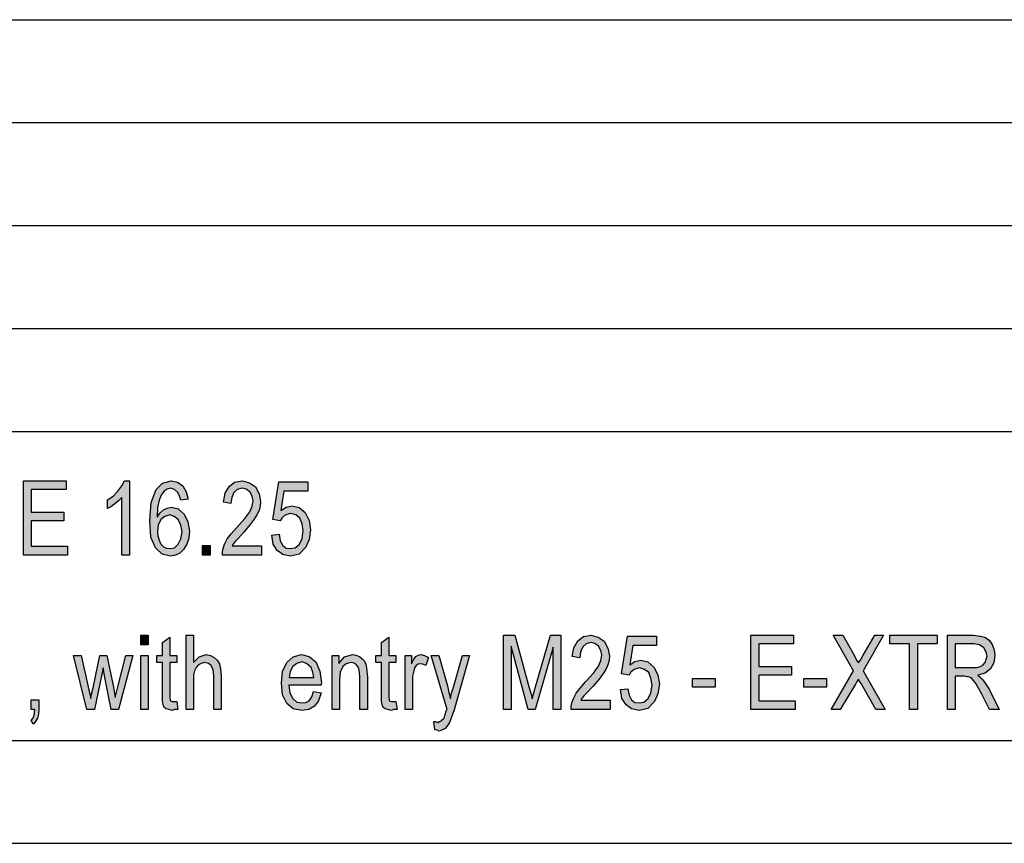
# Model space of a CAD drawing. Units: millimetres. Extents: x -1350 to -1053, y 2608 to 2818.
# Drawn here: x -1196 to -1148, y 2608 to 2648 of the extents above; entities that cross this region are included whole.
import ezdxf

# ---------------------------------------------------------------- set-up
doc = ezdxf.new("R2010")
doc.units = ezdxf.units.MM
doc.layers.add('1', color=7, linetype='Continuous')

# ---------------------------------------------------------------- blocks, each defined once
blk = doc.blocks.new('_formato_A4', base_point=(-1201.216, 2712.501))
at = {"layer": '1', "linetype": 'Continuous'}
for points in [[(-1195.342, 2621.499), (-1195.342, 2625.104), (-1193.272, 2625.104), (-1193.272, 2624.678), (-1194.964, 2624.678), (-1194.964, 2623.581), (-1193.38, 2623.581), (-1193.38, 2623.156), (-1194.964, 2623.156), (-1194.964, 2621.925), (-1193.2, 2621.925), (-1193.2, 2621.499)], [(-1190.194, 2621.499), (-1190.554, 2621.499), (-1190.554, 2624.298), (-1190.716, 2624.141), (-1190.896, 2623.984), (-1191.094, 2623.85), (-1191.256, 2623.76), (-1191.256, 2624.186), (-1190.986, 2624.365), (-1190.752, 2624.611), (-1190.554, 2624.857), (-1190.428, 2625.104), (-1190.194, 2625.104)], [(-1183.786, 2621.947), (-1183.786, 2621.499), (-1185.676, 2621.499), (-1185.676, 2621.656), (-1185.64, 2621.813), (-1185.568, 2622.037), (-1185.442, 2622.283), (-1185.244, 2622.529), (-1184.974, 2622.843), (-1184.596, 2623.268), (-1184.344, 2623.604), (-1184.236, 2623.872), (-1184.182, 2624.141), (-1184.236, 2624.365), (-1184.344, 2624.566), (-1184.524, 2624.701), (-1184.722, 2624.745), (-1184.956, 2624.678), (-1185.118, 2624.544), (-1185.226, 2624.298), (-1185.262, 2624.007), (-1185.622, 2624.074), (-1185.55, 2624.499), (-1185.352, 2624.835), (-1185.082, 2625.037), (-1184.704, 2625.104), (-1184.362, 2625.014), (-1184.074, 2624.813), (-1183.894, 2624.477), (-1183.822, 2624.096), (-1183.84, 2623.872), (-1183.894, 2623.671), (-1184.002, 2623.447), (-1184.128, 2623.245), (-1184.326, 2622.977), (-1184.632, 2622.619), (-1184.902, 2622.328), (-1185.046, 2622.171), (-1185.136, 2622.059), (-1185.208, 2621.947)], [(-1183.282, 2622.462), (-1182.922, 2622.507), (-1182.868, 2622.193), (-1182.742, 2621.969), (-1182.58, 2621.835), (-1182.382, 2621.813), (-1182.148, 2621.857), (-1181.932, 2622.037), (-1181.806, 2622.305), (-1181.752, 2622.686), (-1181.806, 2623.022), (-1181.914, 2623.29), (-1182.112, 2623.447), (-1182.364, 2623.514), (-1182.544, 2623.469), (-1182.67, 2623.402), (-1182.796, 2623.29), (-1182.868, 2623.156), (-1183.228, 2623.223), (-1182.94, 2625.059), (-1181.536, 2625.059), (-1181.536, 2624.611), (-1182.688, 2624.611), (-1182.832, 2623.671), (-1182.58, 2623.828), (-1182.292, 2623.895), (-1181.95, 2623.805), (-1181.662, 2623.559), (-1181.464, 2623.178), (-1181.392, 2622.731), (-1181.464, 2622.26), (-1181.626, 2621.88), (-1181.95, 2621.544), (-1182.382, 2621.454), (-1182.742, 2621.522), (-1183.012, 2621.723), (-1183.21, 2622.037)], [(-1186.648, 2621.499), (-1186.648, 2621.969), (-1186.27, 2621.969), (-1186.27, 2621.499)], [(-1189.636, 2617.137), (-1189.636, 2617.607), (-1189.276, 2617.607), (-1189.276, 2617.137)], [(-1187.89, 2614.383), (-1187.836, 2614.002), (-1187.998, 2614.002), (-1188.106, 2613.957), (-1188.286, 2614.002), (-1188.412, 2614.025), (-1188.502, 2614.092), (-1188.556, 2614.226), (-1188.592, 2614.428), (-1188.592, 2614.763), (-1188.592, 2616.286), (-1188.862, 2616.286), (-1188.862, 2616.622), (-1188.592, 2616.622), (-1188.592, 2617.248), (-1188.232, 2617.517), (-1188.232, 2616.622), (-1187.89, 2616.622), (-1187.89, 2616.286), (-1188.232, 2616.286), (-1188.232, 2614.741), (-1188.232, 2614.562), (-1188.214, 2614.472), (-1188.196, 2614.428), (-1188.16, 2614.405), (-1188.124, 2614.383), (-1188.052, 2614.383), (-1187.998, 2614.383)], [(-1187.44, 2614.002), (-1187.44, 2617.607), (-1187.08, 2617.607), (-1187.08, 2616.286), (-1186.81, 2616.554), (-1186.468, 2616.666), (-1186.252, 2616.622), (-1186.072, 2616.532), (-1185.928, 2616.398), (-1185.82, 2616.219), (-1185.766, 2615.972), (-1185.73, 2615.637), (-1185.73, 2614.002), (-1186.09, 2614.002), (-1186.09, 2615.637), (-1186.126, 2615.928), (-1186.216, 2616.129), (-1186.36, 2616.241), (-1186.54, 2616.286), (-1186.702, 2616.241), (-1186.846, 2616.174), (-1186.954, 2616.04), (-1187.026, 2615.883), (-1187.08, 2615.681), (-1187.08, 2615.413), (-1187.08, 2614.002)], [(-1177.252, 2614.383), (-1177.198, 2614.002), (-1177.36, 2614.002), (-1177.468, 2613.957), (-1177.648, 2614.002), (-1177.774, 2614.025), (-1177.864, 2614.092), (-1177.918, 2614.226), (-1177.954, 2614.428), (-1177.954, 2614.763), (-1177.954, 2616.286), (-1178.224, 2616.286), (-1178.224, 2616.622), (-1177.954, 2616.622), (-1177.954, 2617.248), (-1177.594, 2617.517), (-1177.594, 2616.622), (-1177.252, 2616.622), (-1177.252, 2616.286), (-1177.594, 2616.286), (-1177.594, 2614.741), (-1177.594, 2614.562), (-1177.576, 2614.472), (-1177.558, 2614.428), (-1177.522, 2614.405), (-1177.486, 2614.383), (-1177.414, 2614.383), (-1177.36, 2614.383)], [(-1172.032, 2614.002), (-1172.032, 2617.607), (-1171.474, 2617.607), (-1170.772, 2615.054), (-1170.682, 2614.741), (-1170.628, 2614.517), (-1170.574, 2614.763), (-1170.466, 2615.099), (-1169.746, 2617.607), (-1169.242, 2617.607), (-1169.242, 2614.002), (-1169.62, 2614.002), (-1169.62, 2617.025), (-1170.484, 2614.002), (-1170.826, 2614.002), (-1171.654, 2617.069), (-1171.654, 2614.002)], [(-1166.848, 2614.45), (-1166.848, 2614.002), (-1168.738, 2614.002), (-1168.738, 2614.159), (-1168.702, 2614.316), (-1168.63, 2614.54), (-1168.504, 2614.786), (-1168.306, 2615.032), (-1168.036, 2615.346), (-1167.658, 2615.771), (-1167.406, 2616.107), (-1167.298, 2616.375), (-1167.244, 2616.644), (-1167.298, 2616.868), (-1167.406, 2617.069), (-1167.586, 2617.204), (-1167.784, 2617.248), (-1168.018, 2617.181), (-1168.18, 2617.047), (-1168.288, 2616.801), (-1168.324, 2616.51), (-1168.684, 2616.577), (-1168.612, 2617.002), (-1168.414, 2617.338), (-1168.144, 2617.54), (-1167.766, 2617.607), (-1167.424, 2617.517), (-1167.136, 2617.316), (-1166.956, 2616.98), (-1166.884, 2616.599), (-1166.902, 2616.375), (-1166.956, 2616.174), (-1167.064, 2615.95), (-1167.19, 2615.748), (-1167.388, 2615.48), (-1167.694, 2615.122), (-1167.964, 2614.831), (-1168.108, 2614.674), (-1168.198, 2614.562), (-1168.27, 2614.45)], [(-1166.344, 2614.965), (-1165.984, 2615.01), (-1165.93, 2614.696), (-1165.804, 2614.472), (-1165.642, 2614.338), (-1165.444, 2614.316), (-1165.21, 2614.36), (-1164.994, 2614.54), (-1164.868, 2614.808), (-1164.814, 2615.189), (-1164.868, 2615.525), (-1164.976, 2615.793), (-1165.174, 2615.95), (-1165.426, 2616.017), (-1165.606, 2615.972), (-1165.732, 2615.905), (-1165.858, 2615.793), (-1165.93, 2615.659), (-1166.29, 2615.726), (-1166.002, 2617.562), (-1164.598, 2617.562), (-1164.598, 2617.114), (-1165.75, 2617.114), (-1165.894, 2616.174), (-1165.642, 2616.331), (-1165.354, 2616.398), (-1165.012, 2616.308), (-1164.724, 2616.062), (-1164.526, 2615.681), (-1164.454, 2615.234), (-1164.526, 2614.763), (-1164.688, 2614.383), (-1165.012, 2614.047), (-1165.444, 2613.957), (-1165.804, 2614.025), (-1166.074, 2614.226), (-1166.272, 2614.54)], [(-1160.008, 2614.002), (-1160.008, 2617.607), (-1157.938, 2617.607), (-1157.938, 2617.181), (-1159.63, 2617.181), (-1159.63, 2616.084), (-1158.046, 2616.084), (-1158.046, 2615.659), (-1159.63, 2615.659), (-1159.63, 2614.428), (-1157.866, 2614.428), (-1157.866, 2614.002)], [(-1156.12, 2614.002), (-1155.022, 2615.883), (-1156.012, 2617.607), (-1155.544, 2617.607), (-1155.004, 2616.644), (-1154.878, 2616.398), (-1154.788, 2616.263), (-1154.68, 2616.42), (-1154.554, 2616.644), (-1153.996, 2617.607), (-1153.564, 2617.607), (-1154.554, 2615.883), (-1153.492, 2614.002), (-1153.942, 2614.002), (-1154.662, 2615.256), (-1154.734, 2615.368), (-1154.788, 2615.48), (-1154.878, 2615.323), (-1154.932, 2615.234), (-1155.67, 2614.002)], [(-1152.304, 2614.002), (-1152.304, 2617.181), (-1153.258, 2617.181), (-1153.258, 2617.607), (-1150.972, 2617.607), (-1150.972, 2617.181), (-1151.926, 2617.181), (-1151.926, 2614.002)], [(-1192.264, 2614.002), (-1192.912, 2616.622), (-1192.534, 2616.622), (-1192.192, 2615.099), (-1192.066, 2614.54), (-1192.048, 2614.674), (-1191.958, 2615.054), (-1191.634, 2616.622), (-1191.292, 2616.622), (-1190.968, 2615.077), (-1190.878, 2614.584), (-1190.752, 2615.099), (-1190.374, 2616.622), (-1190.032, 2616.622), (-1190.716, 2614.002), (-1191.076, 2614.002), (-1191.382, 2615.547), (-1191.472, 2616.017), (-1191.886, 2614.002)], [(-1189.636, 2614.002), (-1189.636, 2616.622), (-1189.276, 2616.622), (-1189.276, 2614.002)], [(-1180.348, 2614.002), (-1180.348, 2616.622), (-1180.024, 2616.622), (-1180.024, 2616.241), (-1179.754, 2616.554), (-1179.358, 2616.666), (-1179.196, 2616.644), (-1179.016, 2616.577), (-1178.89, 2616.465), (-1178.782, 2616.353), (-1178.71, 2616.196), (-1178.674, 2616.017), (-1178.656, 2615.838), (-1178.638, 2615.592), (-1178.638, 2614.002), (-1178.998, 2614.002), (-1178.998, 2615.569), (-1179.016, 2615.793), (-1179.052, 2615.972), (-1179.106, 2616.084), (-1179.196, 2616.196), (-1179.322, 2616.263), (-1179.448, 2616.286), (-1179.664, 2616.219), (-1179.826, 2616.084), (-1179.952, 2615.816), (-1179.988, 2615.413), (-1179.988, 2614.002)], [(-1176.802, 2614.002), (-1176.802, 2616.622), (-1176.496, 2616.622), (-1176.496, 2616.219), (-1176.388, 2616.443), (-1176.28, 2616.577), (-1176.172, 2616.644), (-1176.046, 2616.666), (-1175.866, 2616.622), (-1175.668, 2616.532), (-1175.794, 2616.129), (-1175.938, 2616.196), (-1176.064, 2616.219), (-1176.172, 2616.196), (-1176.262, 2616.129), (-1176.352, 2616.017), (-1176.388, 2615.883), (-1176.442, 2615.614), (-1176.442, 2615.368), (-1176.442, 2614.002)], [(-1175.362, 2613.017), (-1175.416, 2613.42), (-1175.326, 2613.42), (-1175.218, 2613.375), (-1175.128, 2613.42), (-1175.038, 2613.443), (-1174.984, 2613.51), (-1174.912, 2613.577), (-1174.876, 2613.711), (-1174.804, 2613.913), (-1174.804, 2613.957), (-1174.768, 2614.002), (-1175.542, 2616.622), (-1175.164, 2616.622), (-1174.75, 2615.144), (-1174.678, 2614.831), (-1174.606, 2614.54), (-1174.552, 2614.786), (-1174.462, 2615.077), (-1174.012, 2616.622), (-1173.67, 2616.622), (-1174.426, 2613.98), (-1174.552, 2613.622), (-1174.642, 2613.375), (-1174.75, 2613.219), (-1174.858, 2613.084), (-1174.984, 2613.017), (-1175.146, 2612.95), (-1175.254, 2612.995)], [(-1162.852, 2615.077), (-1162.852, 2615.502), (-1161.754, 2615.502), (-1161.754, 2615.077)], [(-1157.434, 2615.077), (-1157.434, 2615.502), (-1156.336, 2615.502), (-1156.336, 2615.077)], [(-1194.964, 2614.002), (-1194.964, 2614.472), (-1194.586, 2614.472), (-1194.586, 2614.002), (-1194.604, 2613.778), (-1194.658, 2613.577), (-1194.748, 2613.42), (-1194.874, 2613.286), (-1194.964, 2613.465), (-1194.892, 2613.554), (-1194.838, 2613.666), (-1194.802, 2613.823), (-1194.784, 2614.002)]]:
    blk.add_hatch(color=7, dxfattribs=at).paths.add_polyline_path(points)
h = blk.add_hatch(color=7, dxfattribs=at)
h.paths.add_polyline_path([(-1187.332, 2624.208), (-1187.692, 2624.163), (-1187.764, 2624.365), (-1187.836, 2624.544), (-1187.998, 2624.678), (-1188.196, 2624.745), (-1188.358, 2624.701), (-1188.502, 2624.611), (-1188.646, 2624.41), (-1188.754, 2624.163), (-1188.826, 2623.805), (-1188.844, 2623.335), (-1188.718, 2623.537), (-1188.538, 2623.693), (-1188.358, 2623.783), (-1188.142, 2623.828), (-1187.818, 2623.738), (-1187.53, 2623.492), (-1187.35, 2623.111), (-1187.278, 2622.663), (-1187.314, 2622.328), (-1187.404, 2622.037), (-1187.566, 2621.768), (-1187.746, 2621.589), (-1187.962, 2621.499), (-1188.196, 2621.454), (-1188.61, 2621.544), (-1188.934, 2621.857), (-1189.15, 2622.372), (-1189.204, 2623.178), (-1189.132, 2624.051), (-1188.898, 2624.678), (-1188.592, 2624.992), (-1188.16, 2625.104), (-1187.854, 2625.037), (-1187.602, 2624.857), (-1187.44, 2624.566)])
h.paths.add_polyline_path([(-1188.826, 2622.663), (-1188.808, 2622.44), (-1188.754, 2622.216), (-1188.664, 2622.037), (-1188.538, 2621.902), (-1188.394, 2621.835), (-1188.214, 2621.813), (-1187.998, 2621.857), (-1187.818, 2622.037), (-1187.692, 2622.283), (-1187.638, 2622.641), (-1187.692, 2622.954), (-1187.818, 2623.223), (-1188.016, 2623.38), (-1188.232, 2623.447), (-1188.466, 2623.38), (-1188.664, 2623.223), (-1188.79, 2622.954)], flags=16)
h = blk.add_hatch(color=7, dxfattribs=at)
h.paths.add_polyline_path([(-1150.468, 2614.002), (-1150.468, 2617.607), (-1149.208, 2617.607), (-1148.866, 2617.562), (-1148.614, 2617.495), (-1148.434, 2617.36), (-1148.29, 2617.159), (-1148.2, 2616.89), (-1148.164, 2616.622), (-1148.218, 2616.263), (-1148.38, 2615.972), (-1148.632, 2615.771), (-1148.992, 2615.659), (-1148.866, 2615.547), (-1148.758, 2615.457), (-1148.596, 2615.234), (-1148.434, 2614.987), (-1147.948, 2614.002), (-1148.416, 2614.002), (-1148.794, 2614.741), (-1148.956, 2615.032), (-1149.082, 2615.256), (-1149.19, 2615.39), (-1149.28, 2615.502), (-1149.37, 2615.547), (-1149.442, 2615.592), (-1149.532, 2615.592), (-1149.658, 2615.614), (-1150.09, 2615.614), (-1150.09, 2614.002)])
h.paths.add_polyline_path([(-1150.09, 2616.04), (-1149.28, 2616.04), (-1149.046, 2616.04), (-1148.866, 2616.084), (-1148.74, 2616.151), (-1148.632, 2616.286), (-1148.578, 2616.443), (-1148.542, 2616.599), (-1148.596, 2616.823), (-1148.704, 2617.002), (-1148.902, 2617.137), (-1149.19, 2617.181), (-1150.09, 2617.181)], flags=16)
h = blk.add_hatch(color=7, dxfattribs=at)
h.paths.add_polyline_path([(-1181.248, 2614.875), (-1180.888, 2614.808), (-1181.014, 2614.428), (-1181.212, 2614.159), (-1181.482, 2614.002), (-1181.824, 2613.957), (-1182.238, 2614.025), (-1182.544, 2614.293), (-1182.76, 2614.719), (-1182.814, 2615.278), (-1182.76, 2615.838), (-1182.544, 2616.286), (-1182.238, 2616.554), (-1181.842, 2616.666), (-1181.464, 2616.577), (-1181.14, 2616.308), (-1180.942, 2615.86), (-1180.87, 2615.301), (-1180.888, 2615.234), (-1180.888, 2615.189), (-1182.454, 2615.189), (-1182.4, 2614.808), (-1182.256, 2614.54), (-1182.058, 2614.36), (-1181.806, 2614.316), (-1181.626, 2614.338), (-1181.464, 2614.428), (-1181.338, 2614.607)])
h.paths.add_polyline_path([(-1182.436, 2615.547), (-1181.23, 2615.547), (-1181.284, 2615.816), (-1181.374, 2616.04), (-1181.59, 2616.241), (-1181.824, 2616.308), (-1182.058, 2616.241), (-1182.256, 2616.084), (-1182.382, 2615.838)], flags=16)
at = {"layer": '1', "color": 7, "linetype": 'Continuous'}
for p, q in [((-1241.716, 2647.501), (-1057.716, 2647.501)), ((-1241.716, 2642.501), (-1057.716, 2642.501)), ((-1241.716, 2637.501), (-1057.716, 2637.501)), ((-1241.716, 2632.501), (-1057.716, 2632.501)), ((-1241.716, 2627.501), (-1057.716, 2627.501)), ((-1195.342, 2625.104), (-1193.272, 2625.104)), ((-1195.342, 2621.499), (-1195.342, 2625.104)), ((-1194.964, 2624.678), (-1194.964, 2623.581)), ((-1193.272, 2624.678), (-1194.964, 2624.678)), ((-1193.272, 2625.104), (-1193.272, 2624.678)), ((-1190.752, 2624.611), (-1190.554, 2624.857)), ((-1190.554, 2624.857), (-1190.428, 2625.104)), ((-1190.428, 2625.104), (-1190.194, 2625.104)), ((-1190.194, 2625.104), (-1190.194, 2621.499)), ((-1189.132, 2624.051), (-1188.898, 2624.678)), ((-1188.898, 2624.678), (-1188.592, 2624.992)), ((-1188.592, 2624.992), (-1188.16, 2625.104)), ((-1188.358, 2624.701), (-1188.502, 2624.611)), ((-1188.196, 2624.745), (-1188.358, 2624.701)), ((-1187.998, 2624.678), (-1188.196, 2624.745)), ((-1188.16, 2625.104), (-1187.854, 2625.037)), ((-1187.836, 2624.544), (-1187.998, 2624.678)), ((-1187.854, 2625.037), (-1187.602, 2624.857)), ((-1187.602, 2624.857), (-1187.44, 2624.566)), ((-1185.55, 2624.499), (-1185.352, 2624.835)), ((-1185.352, 2624.835), (-1185.082, 2625.037)), ((-1184.956, 2624.678), (-1185.118, 2624.544)), ((-1185.082, 2625.037), (-1184.704, 2625.104)), ((-1184.722, 2624.745), (-1184.956, 2624.678)), ((-1184.524, 2624.701), (-1184.722, 2624.745)), ((-1184.704, 2625.104), (-1184.362, 2625.014)), ((-1184.344, 2624.566), (-1184.524, 2624.701)), ((-1184.362, 2625.014), (-1184.074, 2624.813)), ((-1184.074, 2624.813), (-1183.894, 2624.477)), ((-1183.228, 2623.223), (-1182.94, 2625.059)), ((-1182.94, 2625.059), (-1181.536, 2625.059)), ((-1181.536, 2625.059), (-1181.536, 2624.611)), ((-1191.256, 2624.186), (-1190.986, 2624.365)), ((-1190.986, 2624.365), (-1190.752, 2624.611)), ((-1190.554, 2624.298), (-1190.716, 2624.141)), ((-1190.554, 2621.499), (-1190.554, 2624.298)), ((-1188.646, 2624.41), (-1188.754, 2624.163)), ((-1188.502, 2624.611), (-1188.646, 2624.41)), ((-1187.764, 2624.365), (-1187.836, 2624.544)), ((-1187.692, 2624.163), (-1187.764, 2624.365)), ((-1187.332, 2624.208), (-1187.692, 2624.163)), ((-1187.44, 2624.566), (-1187.332, 2624.208)), ((-1185.622, 2624.074), (-1185.55, 2624.499)), ((-1185.226, 2624.298), (-1185.262, 2624.007)), ((-1185.118, 2624.544), (-1185.226, 2624.298)), ((-1184.236, 2624.365), (-1184.344, 2624.566)), ((-1184.182, 2624.141), (-1184.236, 2624.365)), ((-1183.894, 2624.477), (-1183.822, 2624.096)), ((-1182.688, 2624.611), (-1182.832, 2623.671)), ((-1181.536, 2624.611), (-1182.688, 2624.611)), ((-1191.256, 2623.76), (-1191.256, 2624.186)), ((-1191.094, 2623.85), (-1191.256, 2623.76)), ((-1190.896, 2623.984), (-1191.094, 2623.85)), ((-1190.716, 2624.141), (-1190.896, 2623.984)), ((-1189.204, 2623.178), (-1189.132, 2624.051)), ((-1188.826, 2623.805), (-1188.844, 2623.335)), ((-1188.754, 2624.163), (-1188.826, 2623.805)), ((-1188.538, 2623.693), (-1188.358, 2623.783)), ((-1188.358, 2623.783), (-1188.142, 2623.828)), ((-1188.142, 2623.828), (-1187.818, 2623.738)), ((-1187.818, 2623.738), (-1187.53, 2623.492)), ((-1185.262, 2624.007), (-1185.622, 2624.074)), ((-1184.344, 2623.604), (-1184.236, 2623.872)), ((-1184.236, 2623.872), (-1184.182, 2624.141)), ((-1183.84, 2623.872), (-1183.894, 2623.671)), ((-1183.822, 2624.096), (-1183.84, 2623.872)), ((-1182.832, 2623.671), (-1182.58, 2623.828)), ((-1182.58, 2623.828), (-1182.292, 2623.895)), ((-1182.292, 2623.895), (-1181.95, 2623.805)), ((-1181.95, 2623.805), (-1181.662, 2623.559)), ((-1194.964, 2623.581), (-1193.38, 2623.581)), ((-1193.38, 2623.581), (-1193.38, 2623.156)), ((-1188.844, 2623.335), (-1188.718, 2623.537)), ((-1188.718, 2623.537), (-1188.538, 2623.693)), ((-1188.466, 2623.38), (-1188.664, 2623.223)), ((-1188.232, 2623.447), (-1188.466, 2623.38)), ((-1188.016, 2623.38), (-1188.232, 2623.447)), ((-1187.818, 2623.223), (-1188.016, 2623.38)), ((-1187.53, 2623.492), (-1187.35, 2623.111)), ((-1184.974, 2622.843), (-1184.596, 2623.268)), ((-1184.596, 2623.268), (-1184.344, 2623.604)), ((-1184.128, 2623.245), (-1184.326, 2622.977)), ((-1184.002, 2623.447), (-1184.128, 2623.245)), ((-1183.894, 2623.671), (-1184.002, 2623.447)), ((-1182.796, 2623.29), (-1182.868, 2623.156)), ((-1182.67, 2623.402), (-1182.796, 2623.29)), ((-1182.544, 2623.469), (-1182.67, 2623.402)), ((-1182.364, 2623.514), (-1182.544, 2623.469)), ((-1182.112, 2623.447), (-1182.364, 2623.514)), ((-1181.914, 2623.29), (-1182.112, 2623.447)), ((-1181.806, 2623.022), (-1181.914, 2623.29)), ((-1181.662, 2623.559), (-1181.464, 2623.178)), ((-1194.964, 2623.156), (-1194.964, 2621.925)), ((-1193.38, 2623.156), (-1194.964, 2623.156)), ((-1189.15, 2622.372), (-1189.204, 2623.178)), ((-1188.79, 2622.954), (-1188.826, 2622.663)), ((-1188.664, 2623.223), (-1188.79, 2622.954)), ((-1187.692, 2622.954), (-1187.818, 2623.223)), ((-1187.638, 2622.641), (-1187.692, 2622.954)), ((-1187.35, 2623.111), (-1187.278, 2622.663)), ((-1185.244, 2622.529), (-1184.974, 2622.843)), ((-1184.326, 2622.977), (-1184.632, 2622.619)), ((-1182.868, 2623.156), (-1183.228, 2623.223)), ((-1181.752, 2622.686), (-1181.806, 2623.022)), ((-1181.464, 2623.178), (-1181.392, 2622.731)), ((-1188.934, 2621.857), (-1189.15, 2622.372)), ((-1188.826, 2622.663), (-1188.808, 2622.44)), ((-1188.808, 2622.44), (-1188.754, 2622.216)), ((-1187.692, 2622.283), (-1187.638, 2622.641)), ((-1187.314, 2622.328), (-1187.404, 2622.037)), ((-1187.278, 2622.663), (-1187.314, 2622.328)), ((-1185.442, 2622.283), (-1185.244, 2622.529)), ((-1184.902, 2622.328), (-1185.046, 2622.171)), ((-1184.632, 2622.619), (-1184.902, 2622.328)), ((-1183.282, 2622.462), (-1182.922, 2622.507)), ((-1183.21, 2622.037), (-1183.282, 2622.462)), ((-1182.922, 2622.507), (-1182.868, 2622.193)), ((-1181.932, 2622.037), (-1181.806, 2622.305)), ((-1181.806, 2622.305), (-1181.752, 2622.686)), ((-1181.392, 2622.731), (-1181.464, 2622.26)), ((-1194.964, 2621.925), (-1193.2, 2621.925)), ((-1193.2, 2621.925), (-1193.2, 2621.499)), ((-1188.61, 2621.544), (-1188.934, 2621.857)), ((-1188.754, 2622.216), (-1188.664, 2622.037)), ((-1188.664, 2622.037), (-1188.538, 2621.902)), ((-1188.538, 2621.902), (-1188.394, 2621.835)), ((-1188.394, 2621.835), (-1188.214, 2621.813)), ((-1188.214, 2621.813), (-1187.998, 2621.857)), ((-1187.998, 2621.857), (-1187.818, 2622.037)), ((-1187.818, 2622.037), (-1187.692, 2622.283)), ((-1187.404, 2622.037), (-1187.566, 2621.768)), ((-1186.648, 2621.969), (-1186.27, 2621.969)), ((-1186.648, 2621.499), (-1186.648, 2621.969)), ((-1186.27, 2621.969), (-1186.27, 2621.499)), ((-1185.676, 2621.656), (-1185.64, 2621.813)), ((-1185.64, 2621.813), (-1185.568, 2622.037)), ((-1185.568, 2622.037), (-1185.442, 2622.283)), ((-1185.136, 2622.059), (-1185.208, 2621.947)), ((-1185.208, 2621.947), (-1183.786, 2621.947)), ((-1185.046, 2622.171), (-1185.136, 2622.059)), ((-1183.786, 2621.947), (-1183.786, 2621.499)), ((-1183.012, 2621.723), (-1183.21, 2622.037)), ((-1182.868, 2622.193), (-1182.742, 2621.969)), ((-1182.742, 2621.969), (-1182.58, 2621.835)), ((-1182.58, 2621.835), (-1182.382, 2621.813)), ((-1182.382, 2621.813), (-1182.148, 2621.857)), ((-1182.148, 2621.857), (-1181.932, 2622.037)), ((-1181.626, 2621.88), (-1181.95, 2621.544)), ((-1181.464, 2622.26), (-1181.626, 2621.88)), ((-1193.2, 2621.499), (-1195.342, 2621.499)), ((-1190.194, 2621.499), (-1190.554, 2621.499)), ((-1188.196, 2621.454), (-1188.61, 2621.544)), ((-1187.962, 2621.499), (-1188.196, 2621.454)), ((-1187.746, 2621.589), (-1187.962, 2621.499)), ((-1187.566, 2621.768), (-1187.746, 2621.589)), ((-1186.27, 2621.499), (-1186.648, 2621.499)), ((-1185.676, 2621.499), (-1185.676, 2621.656)), ((-1183.786, 2621.499), (-1185.676, 2621.499)), ((-1182.742, 2621.522), (-1183.012, 2621.723)), ((-1182.382, 2621.454), (-1182.742, 2621.522)), ((-1181.95, 2621.544), (-1182.382, 2621.454)), ((-1189.636, 2617.607), (-1189.276, 2617.607)), ((-1189.636, 2617.137), (-1189.636, 2617.607)), ((-1189.276, 2617.607), (-1189.276, 2617.137)), ((-1188.592, 2617.248), (-1188.232, 2617.517)), ((-1188.232, 2617.517), (-1188.232, 2616.622)), ((-1187.44, 2617.607), (-1187.08, 2617.607)), ((-1187.44, 2614.002), (-1187.44, 2617.607)), ((-1187.08, 2617.607), (-1187.08, 2616.286)), ((-1177.954, 2617.248), (-1177.594, 2617.517)), ((-1177.594, 2617.517), (-1177.594, 2616.622)), ((-1172.032, 2617.607), (-1171.474, 2617.607)), ((-1172.032, 2614.002), (-1172.032, 2617.607)), ((-1171.474, 2617.607), (-1170.772, 2615.054)), ((-1170.466, 2615.099), (-1169.746, 2617.607)), ((-1169.746, 2617.607), (-1169.242, 2617.607)), ((-1169.242, 2617.607), (-1169.242, 2614.002)), ((-1168.414, 2617.338), (-1168.144, 2617.54)), ((-1168.144, 2617.54), (-1167.766, 2617.607)), ((-1167.766, 2617.607), (-1167.424, 2617.517)), ((-1167.424, 2617.517), (-1167.136, 2617.316)), ((-1166.29, 2615.726), (-1166.002, 2617.562)), ((-1166.002, 2617.562), (-1164.598, 2617.562)), ((-1164.598, 2617.562), (-1164.598, 2617.114)), ((-1160.008, 2617.607), (-1157.938, 2617.607)), ((-1160.008, 2614.002), (-1160.008, 2617.607)), ((-1157.938, 2617.607), (-1157.938, 2617.181)), ((-1156.012, 2617.607), (-1155.544, 2617.607)), ((-1155.022, 2615.883), (-1156.012, 2617.607)), ((-1155.544, 2617.607), (-1155.004, 2616.644)), ((-1153.564, 2617.607), (-1154.554, 2615.883)), ((-1154.554, 2616.644), (-1153.996, 2617.607)), ((-1153.996, 2617.607), (-1153.564, 2617.607)), ((-1153.258, 2617.607), (-1150.972, 2617.607)), ((-1153.258, 2617.181), (-1153.258, 2617.607)), ((-1150.972, 2617.607), (-1150.972, 2617.181)), ((-1150.468, 2617.607), (-1149.208, 2617.607)), ((-1150.468, 2614.002), (-1150.468, 2617.607)), ((-1149.208, 2617.607), (-1148.866, 2617.562)), ((-1148.866, 2617.562), (-1148.614, 2617.495)), ((-1189.276, 2617.137), (-1189.636, 2617.137)), ((-1188.592, 2616.622), (-1188.592, 2617.248)), ((-1177.954, 2616.622), (-1177.954, 2617.248)), ((-1171.654, 2617.069), (-1171.654, 2614.002)), ((-1170.826, 2614.002), (-1171.654, 2617.069)), ((-1169.62, 2617.025), (-1170.484, 2614.002)), ((-1169.62, 2614.002), (-1169.62, 2617.025)), ((-1168.612, 2617.002), (-1168.414, 2617.338)), ((-1168.18, 2617.047), (-1168.288, 2616.801)), ((-1168.018, 2617.181), (-1168.18, 2617.047)), ((-1167.784, 2617.248), (-1168.018, 2617.181)), ((-1167.586, 2617.204), (-1167.784, 2617.248)), ((-1167.406, 2617.069), (-1167.586, 2617.204)), ((-1167.298, 2616.868), (-1167.406, 2617.069)), ((-1167.136, 2617.316), (-1166.956, 2616.98)), ((-1165.75, 2617.114), (-1165.894, 2616.174)), ((-1164.598, 2617.114), (-1165.75, 2617.114)), ((-1159.63, 2617.181), (-1159.63, 2616.084)), ((-1157.938, 2617.181), (-1159.63, 2617.181)), ((-1152.304, 2617.181), (-1153.258, 2617.181)), ((-1152.304, 2614.002), (-1152.304, 2617.181)), ((-1151.926, 2617.181), (-1151.926, 2614.002)), ((-1150.972, 2617.181), (-1151.926, 2617.181)), ((-1150.09, 2617.181), (-1150.09, 2616.04)), ((-1149.19, 2617.181), (-1150.09, 2617.181)), ((-1148.902, 2617.137), (-1149.19, 2617.181)), ((-1148.704, 2617.002), (-1148.902, 2617.137)), ((-1148.614, 2617.495), (-1148.434, 2617.36)), ((-1148.434, 2617.36), (-1148.29, 2617.159)), ((-1148.29, 2617.159), (-1148.2, 2616.89)), ((-1192.912, 2616.622), (-1192.534, 2616.622)), ((-1192.264, 2614.002), (-1192.912, 2616.622)), ((-1192.534, 2616.622), (-1192.192, 2615.099)), ((-1191.958, 2615.054), (-1191.634, 2616.622)), ((-1191.634, 2616.622), (-1191.292, 2616.622)), ((-1191.292, 2616.622), (-1190.968, 2615.077)), ((-1190.752, 2615.099), (-1190.374, 2616.622)), ((-1190.032, 2616.622), (-1190.716, 2614.002)), ((-1190.374, 2616.622), (-1190.032, 2616.622)), ((-1189.636, 2616.622), (-1189.276, 2616.622)), ((-1189.636, 2614.002), (-1189.636, 2616.622)), ((-1189.276, 2616.622), (-1189.276, 2614.002)), ((-1188.862, 2616.622), (-1188.592, 2616.622)), ((-1188.862, 2616.286), (-1188.862, 2616.622)), ((-1188.232, 2616.622), (-1187.89, 2616.622)), ((-1187.89, 2616.622), (-1187.89, 2616.286)), ((-1187.08, 2616.286), (-1186.81, 2616.554)), ((-1186.81, 2616.554), (-1186.468, 2616.666)), ((-1186.468, 2616.666), (-1186.252, 2616.622)), ((-1186.252, 2616.622), (-1186.072, 2616.532)), ((-1182.544, 2616.286), (-1182.238, 2616.554)), ((-1182.238, 2616.554), (-1181.842, 2616.666)), ((-1181.842, 2616.666), (-1181.464, 2616.577)), ((-1181.464, 2616.577), (-1181.14, 2616.308)), ((-1180.348, 2616.622), (-1180.024, 2616.622)), ((-1180.348, 2614.002), (-1180.348, 2616.622)), ((-1180.024, 2616.622), (-1180.024, 2616.241)), ((-1180.024, 2616.241), (-1179.754, 2616.554)), ((-1179.754, 2616.554), (-1179.358, 2616.666)), ((-1179.358, 2616.666), (-1179.196, 2616.644)), ((-1179.196, 2616.644), (-1179.016, 2616.577)), ((-1179.016, 2616.577), (-1178.89, 2616.465)), ((-1178.224, 2616.622), (-1177.954, 2616.622)), ((-1178.224, 2616.286), (-1178.224, 2616.622)), ((-1177.594, 2616.622), (-1177.252, 2616.622)), ((-1177.252, 2616.622), (-1177.252, 2616.286)), ((-1176.802, 2616.622), (-1176.496, 2616.622)), ((-1176.802, 2614.002), (-1176.802, 2616.622)), ((-1176.496, 2616.622), (-1176.496, 2616.219)), ((-1176.388, 2616.443), (-1176.28, 2616.577)), ((-1176.28, 2616.577), (-1176.172, 2616.644)), ((-1176.172, 2616.644), (-1176.046, 2616.666)), ((-1176.046, 2616.666), (-1175.866, 2616.622)), ((-1175.866, 2616.622), (-1175.668, 2616.532)), ((-1175.542, 2616.622), (-1175.164, 2616.622)), ((-1174.768, 2614.002), (-1175.542, 2616.622)), ((-1175.164, 2616.622), (-1174.75, 2615.144)), ((-1174.462, 2615.077), (-1174.012, 2616.622)), ((-1173.67, 2616.622), (-1174.426, 2613.98)), ((-1174.012, 2616.622), (-1173.67, 2616.622)), ((-1168.684, 2616.577), (-1168.612, 2617.002)), ((-1168.324, 2616.51), (-1168.684, 2616.577)), ((-1168.288, 2616.801), (-1168.324, 2616.51)), ((-1167.244, 2616.644), (-1167.298, 2616.868)), ((-1167.298, 2616.375), (-1167.244, 2616.644)), ((-1166.956, 2616.98), (-1166.884, 2616.599)), ((-1166.884, 2616.599), (-1166.902, 2616.375)), ((-1155.004, 2616.644), (-1154.878, 2616.398)), ((-1154.68, 2616.42), (-1154.554, 2616.644)), ((-1148.596, 2616.823), (-1148.704, 2617.002)), ((-1148.542, 2616.599), (-1148.596, 2616.823)), ((-1148.578, 2616.443), (-1148.542, 2616.599)), ((-1148.164, 2616.622), (-1148.218, 2616.263)), ((-1148.2, 2616.89), (-1148.164, 2616.622)), ((-1188.592, 2616.286), (-1188.862, 2616.286)), ((-1188.592, 2614.763), (-1188.592, 2616.286)), ((-1188.232, 2616.286), (-1188.232, 2614.741)), ((-1187.89, 2616.286), (-1188.232, 2616.286)), ((-1186.846, 2616.174), (-1186.954, 2616.04)), ((-1186.702, 2616.241), (-1186.846, 2616.174)), ((-1186.54, 2616.286), (-1186.702, 2616.241)), ((-1186.36, 2616.241), (-1186.54, 2616.286)), ((-1186.216, 2616.129), (-1186.36, 2616.241)), ((-1186.126, 2615.928), (-1186.216, 2616.129)), ((-1186.072, 2616.532), (-1185.928, 2616.398)), ((-1185.928, 2616.398), (-1185.82, 2616.219)), ((-1185.82, 2616.219), (-1185.766, 2615.972)), ((-1182.76, 2615.838), (-1182.544, 2616.286)), ((-1182.256, 2616.084), (-1182.382, 2615.838)), ((-1182.058, 2616.241), (-1182.256, 2616.084)), ((-1181.824, 2616.308), (-1182.058, 2616.241)), ((-1181.59, 2616.241), (-1181.824, 2616.308)), ((-1181.374, 2616.04), (-1181.59, 2616.241)), ((-1181.14, 2616.308), (-1180.942, 2615.86)), ((-1179.826, 2616.084), (-1179.952, 2615.816)), ((-1179.664, 2616.219), (-1179.826, 2616.084)), ((-1179.448, 2616.286), (-1179.664, 2616.219)), ((-1179.322, 2616.263), (-1179.448, 2616.286)), ((-1179.196, 2616.196), (-1179.322, 2616.263)), ((-1179.106, 2616.084), (-1179.196, 2616.196)), ((-1179.052, 2615.972), (-1179.106, 2616.084)), ((-1178.89, 2616.465), (-1178.782, 2616.353)), ((-1178.782, 2616.353), (-1178.71, 2616.196)), ((-1178.71, 2616.196), (-1178.674, 2616.017)), ((-1177.954, 2616.286), (-1178.224, 2616.286)), ((-1177.954, 2614.763), (-1177.954, 2616.286)), ((-1177.594, 2616.286), (-1177.594, 2614.741)), ((-1177.252, 2616.286), (-1177.594, 2616.286)), ((-1176.496, 2616.219), (-1176.388, 2616.443)), ((-1176.262, 2616.129), (-1176.352, 2616.017)), ((-1176.172, 2616.196), (-1176.262, 2616.129)), ((-1176.064, 2616.219), (-1176.172, 2616.196)), ((-1175.938, 2616.196), (-1176.064, 2616.219)), ((-1175.794, 2616.129), (-1175.938, 2616.196)), ((-1175.668, 2616.532), (-1175.794, 2616.129)), ((-1167.658, 2615.771), (-1167.406, 2616.107)), ((-1167.406, 2616.107), (-1167.298, 2616.375)), ((-1166.956, 2616.174), (-1167.064, 2615.95)), ((-1166.902, 2616.375), (-1166.956, 2616.174)), ((-1165.894, 2616.174), (-1165.642, 2616.331)), ((-1165.642, 2616.331), (-1165.354, 2616.398)), ((-1165.354, 2616.398), (-1165.012, 2616.308)), ((-1165.012, 2616.308), (-1164.724, 2616.062)), ((-1159.63, 2616.084), (-1158.046, 2616.084)), ((-1158.046, 2616.084), (-1158.046, 2615.659)), ((-1154.878, 2616.398), (-1154.788, 2616.263)), ((-1154.788, 2616.263), (-1154.68, 2616.42)), ((-1149.046, 2616.04), (-1148.866, 2616.084)), ((-1148.866, 2616.084), (-1148.74, 2616.151)), ((-1148.74, 2616.151), (-1148.632, 2616.286)), ((-1148.632, 2616.286), (-1148.578, 2616.443)), ((-1148.218, 2616.263), (-1148.38, 2615.972)), ((-1191.472, 2616.017), (-1191.886, 2614.002)), ((-1191.382, 2615.547), (-1191.472, 2616.017)), ((-1187.026, 2615.883), (-1187.08, 2615.681)), ((-1187.08, 2615.681), (-1187.08, 2615.413)), ((-1186.954, 2616.04), (-1187.026, 2615.883)), ((-1186.09, 2615.637), (-1186.126, 2615.928)), ((-1186.09, 2614.002), (-1186.09, 2615.637)), ((-1185.766, 2615.972), (-1185.73, 2615.637)), ((-1185.73, 2615.637), (-1185.73, 2614.002)), ((-1182.814, 2615.278), (-1182.76, 2615.838)), ((-1182.382, 2615.838), (-1182.436, 2615.547)), ((-1181.284, 2615.816), (-1181.374, 2616.04)), ((-1181.23, 2615.547), (-1181.284, 2615.816)), ((-1180.942, 2615.86), (-1180.87, 2615.301)), ((-1179.952, 2615.816), (-1179.988, 2615.413)), ((-1179.016, 2615.793), (-1179.052, 2615.972)), ((-1178.998, 2615.569), (-1179.016, 2615.793)), ((-1178.674, 2616.017), (-1178.656, 2615.838)), ((-1178.656, 2615.838), (-1178.638, 2615.592)), ((-1178.638, 2615.592), (-1178.638, 2614.002)), ((-1176.388, 2615.883), (-1176.442, 2615.614)), ((-1176.442, 2615.614), (-1176.442, 2615.368)), ((-1176.352, 2616.017), (-1176.388, 2615.883)), ((-1168.036, 2615.346), (-1167.658, 2615.771)), ((-1167.19, 2615.748), (-1167.388, 2615.48)), ((-1167.064, 2615.95), (-1167.19, 2615.748)), ((-1165.93, 2615.659), (-1166.29, 2615.726)), ((-1165.858, 2615.793), (-1165.93, 2615.659)), ((-1165.732, 2615.905), (-1165.858, 2615.793)), ((-1165.606, 2615.972), (-1165.732, 2615.905)), ((-1165.426, 2616.017), (-1165.606, 2615.972)), ((-1165.174, 2615.95), (-1165.426, 2616.017)), ((-1164.976, 2615.793), (-1165.174, 2615.95)), ((-1164.868, 2615.525), (-1164.976, 2615.793)), ((-1164.724, 2616.062), (-1164.526, 2615.681)), ((-1164.526, 2615.681), (-1164.454, 2615.234)), ((-1159.63, 2615.659), (-1159.63, 2614.428)), ((-1158.046, 2615.659), (-1159.63, 2615.659)), ((-1156.12, 2614.002), (-1155.022, 2615.883)), ((-1154.554, 2615.883), (-1153.492, 2614.002)), ((-1150.09, 2616.04), (-1149.28, 2616.04)), ((-1150.09, 2615.614), (-1150.09, 2614.002)), ((-1149.658, 2615.614), (-1150.09, 2615.614)), ((-1149.532, 2615.592), (-1149.658, 2615.614)), ((-1149.442, 2615.592), (-1149.532, 2615.592)), ((-1149.37, 2615.547), (-1149.442, 2615.592)), ((-1149.28, 2616.04), (-1149.046, 2616.04)), ((-1148.632, 2615.771), (-1148.992, 2615.659)), ((-1148.992, 2615.659), (-1148.866, 2615.547)), ((-1148.38, 2615.972), (-1148.632, 2615.771)), ((-1191.076, 2614.002), (-1191.382, 2615.547)), ((-1187.08, 2615.413), (-1187.08, 2614.002)), ((-1182.76, 2614.719), (-1182.814, 2615.278)), ((-1182.454, 2615.189), (-1182.4, 2614.808)), ((-1180.888, 2615.189), (-1182.454, 2615.189)), ((-1182.436, 2615.547), (-1181.23, 2615.547)), ((-1180.87, 2615.301), (-1180.888, 2615.234)), ((-1180.888, 2615.234), (-1180.888, 2615.189)), ((-1179.988, 2615.413), (-1179.988, 2614.002)), ((-1178.998, 2614.002), (-1178.998, 2615.569)), ((-1176.442, 2615.368), (-1176.442, 2614.002)), ((-1174.75, 2615.144), (-1174.678, 2614.831)), ((-1168.306, 2615.032), (-1168.036, 2615.346)), ((-1167.694, 2615.122), (-1167.964, 2614.831)), ((-1167.388, 2615.48), (-1167.694, 2615.122)), ((-1164.814, 2615.189), (-1164.868, 2615.525)), ((-1164.868, 2614.808), (-1164.814, 2615.189)), ((-1164.454, 2615.234), (-1164.526, 2614.763)), ((-1162.852, 2615.502), (-1161.754, 2615.502)), ((-1162.852, 2615.077), (-1162.852, 2615.502)), ((-1161.754, 2615.502), (-1161.754, 2615.077)), ((-1157.434, 2615.502), (-1156.336, 2615.502)), ((-1157.434, 2615.077), (-1157.434, 2615.502)), ((-1156.336, 2615.502), (-1156.336, 2615.077)), ((-1154.932, 2615.234), (-1155.67, 2614.002)), ((-1154.878, 2615.323), (-1154.932, 2615.234)), ((-1154.788, 2615.48), (-1154.878, 2615.323)), ((-1154.734, 2615.368), (-1154.788, 2615.48)), ((-1154.662, 2615.256), (-1154.734, 2615.368)), ((-1153.942, 2614.002), (-1154.662, 2615.256)), ((-1149.28, 2615.502), (-1149.37, 2615.547)), ((-1149.19, 2615.39), (-1149.28, 2615.502)), ((-1149.082, 2615.256), (-1149.19, 2615.39)), ((-1148.956, 2615.032), (-1149.082, 2615.256)), ((-1148.866, 2615.547), (-1148.758, 2615.457)), ((-1148.758, 2615.457), (-1148.596, 2615.234)), ((-1148.596, 2615.234), (-1148.434, 2614.987)), ((-1192.192, 2615.099), (-1192.066, 2614.54)), ((-1192.066, 2614.54), (-1192.048, 2614.674)), ((-1192.048, 2614.674), (-1191.958, 2615.054)), ((-1190.968, 2615.077), (-1190.878, 2614.584)), ((-1190.878, 2614.584), (-1190.752, 2615.099)), ((-1188.592, 2614.428), (-1188.592, 2614.763)), ((-1188.232, 2614.741), (-1188.232, 2614.562)), ((-1182.544, 2614.293), (-1182.76, 2614.719)), ((-1182.4, 2614.808), (-1182.256, 2614.54)), ((-1181.338, 2614.607), (-1181.248, 2614.875)), ((-1181.248, 2614.875), (-1180.888, 2614.808)), ((-1180.888, 2614.808), (-1181.014, 2614.428)), ((-1177.954, 2614.428), (-1177.954, 2614.763)), ((-1177.594, 2614.741), (-1177.594, 2614.562)), ((-1174.678, 2614.831), (-1174.606, 2614.54)), ((-1174.606, 2614.54), (-1174.552, 2614.786)), ((-1174.552, 2614.786), (-1174.462, 2615.077)), ((-1170.772, 2615.054), (-1170.682, 2614.741)), ((-1170.682, 2614.741), (-1170.628, 2614.517)), ((-1170.628, 2614.517), (-1170.574, 2614.763)), ((-1170.574, 2614.763), (-1170.466, 2615.099)), ((-1168.63, 2614.54), (-1168.504, 2614.786)), ((-1168.504, 2614.786), (-1168.306, 2615.032)), ((-1168.108, 2614.674), (-1168.198, 2614.562)), ((-1167.964, 2614.831), (-1168.108, 2614.674)), ((-1166.344, 2614.965), (-1165.984, 2615.01)), ((-1166.272, 2614.54), (-1166.344, 2614.965)), ((-1165.984, 2615.01), (-1165.93, 2614.696)), ((-1165.93, 2614.696), (-1165.804, 2614.472)), ((-1164.994, 2614.54), (-1164.868, 2614.808)), ((-1164.526, 2614.763), (-1164.688, 2614.383)), ((-1161.754, 2615.077), (-1162.852, 2615.077)), ((-1156.336, 2615.077), (-1157.434, 2615.077)), ((-1148.794, 2614.741), (-1148.956, 2615.032)), ((-1148.416, 2614.002), (-1148.794, 2614.741)), ((-1148.434, 2614.987), (-1147.948, 2614.002)), ((-1194.964, 2614.472), (-1194.586, 2614.472)), ((-1194.964, 2614.002), (-1194.964, 2614.472)), ((-1194.586, 2614.472), (-1194.586, 2614.002)), ((-1188.556, 2614.226), (-1188.592, 2614.428)), ((-1188.502, 2614.092), (-1188.556, 2614.226)), ((-1188.232, 2614.562), (-1188.214, 2614.472)), ((-1188.214, 2614.472), (-1188.196, 2614.428)), ((-1188.196, 2614.428), (-1188.16, 2614.405)), ((-1188.16, 2614.405), (-1188.124, 2614.383)), ((-1188.124, 2614.383), (-1188.052, 2614.383)), ((-1188.052, 2614.383), (-1187.998, 2614.383)), ((-1187.998, 2614.383), (-1187.89, 2614.383)), ((-1187.89, 2614.383), (-1187.836, 2614.002)), ((-1182.238, 2614.025), (-1182.544, 2614.293)), ((-1182.256, 2614.54), (-1182.058, 2614.36)), ((-1182.058, 2614.36), (-1181.806, 2614.316)), ((-1181.806, 2614.316), (-1181.626, 2614.338)), ((-1181.626, 2614.338), (-1181.464, 2614.428)), ((-1181.212, 2614.159), (-1181.482, 2614.002)), ((-1181.464, 2614.428), (-1181.338, 2614.607)), ((-1181.014, 2614.428), (-1181.212, 2614.159)), ((-1177.918, 2614.226), (-1177.954, 2614.428)), ((-1177.864, 2614.092), (-1177.918, 2614.226)), ((-1177.594, 2614.562), (-1177.576, 2614.472)), ((-1177.576, 2614.472), (-1177.558, 2614.428)), ((-1177.558, 2614.428), (-1177.522, 2614.405)), ((-1177.522, 2614.405), (-1177.486, 2614.383)), ((-1177.486, 2614.383), (-1177.414, 2614.383)), ((-1177.414, 2614.383), (-1177.36, 2614.383)), ((-1177.36, 2614.383), (-1177.252, 2614.383)), ((-1177.252, 2614.383), (-1177.198, 2614.002)), ((-1168.738, 2614.159), (-1168.702, 2614.316)), ((-1168.738, 2614.002), (-1168.738, 2614.159)), ((-1168.702, 2614.316), (-1168.63, 2614.54)), ((-1168.198, 2614.562), (-1168.27, 2614.45)), ((-1168.27, 2614.45), (-1166.848, 2614.45)), ((-1166.848, 2614.45), (-1166.848, 2614.002)), ((-1166.074, 2614.226), (-1166.272, 2614.54)), ((-1165.804, 2614.025), (-1166.074, 2614.226)), ((-1165.804, 2614.472), (-1165.642, 2614.338)), ((-1165.642, 2614.338), (-1165.444, 2614.316)), ((-1165.444, 2614.316), (-1165.21, 2614.36)), ((-1165.21, 2614.36), (-1164.994, 2614.54)), ((-1164.688, 2614.383), (-1165.012, 2614.047)), ((-1159.63, 2614.428), (-1157.866, 2614.428)), ((-1157.866, 2614.428), (-1157.866, 2614.002)), ((-1194.784, 2614.002), (-1194.964, 2614.002)), ((-1194.838, 2613.666), (-1194.802, 2613.823)), ((-1194.802, 2613.823), (-1194.784, 2614.002)), ((-1194.604, 2613.778), (-1194.658, 2613.577)), ((-1194.586, 2614.002), (-1194.604, 2613.778)), ((-1191.886, 2614.002), (-1192.264, 2614.002)), ((-1190.716, 2614.002), (-1191.076, 2614.002)), ((-1189.276, 2614.002), (-1189.636, 2614.002)), ((-1188.412, 2614.025), (-1188.502, 2614.092)), ((-1188.286, 2614.002), (-1188.412, 2614.025)), ((-1188.106, 2613.957), (-1188.286, 2614.002)), ((-1187.998, 2614.002), (-1188.106, 2613.957)), ((-1187.836, 2614.002), (-1187.998, 2614.002)), ((-1187.08, 2614.002), (-1187.44, 2614.002)), ((-1185.73, 2614.002), (-1186.09, 2614.002)), ((-1181.824, 2613.957), (-1182.238, 2614.025)), ((-1181.482, 2614.002), (-1181.824, 2613.957)), ((-1179.988, 2614.002), (-1180.348, 2614.002)), ((-1178.638, 2614.002), (-1178.998, 2614.002)), ((-1177.774, 2614.025), (-1177.864, 2614.092)), ((-1177.648, 2614.002), (-1177.774, 2614.025)), ((-1177.468, 2613.957), (-1177.648, 2614.002)), ((-1177.36, 2614.002), (-1177.468, 2613.957)), ((-1177.198, 2614.002), (-1177.36, 2614.002)), ((-1176.442, 2614.002), (-1176.802, 2614.002)), ((-1174.912, 2613.577), (-1174.876, 2613.711)), ((-1174.876, 2613.711), (-1174.804, 2613.913)), ((-1174.804, 2613.957), (-1174.768, 2614.002)), ((-1174.804, 2613.913), (-1174.804, 2613.957)), ((-1174.426, 2613.98), (-1174.552, 2613.622)), ((-1171.654, 2614.002), (-1172.032, 2614.002)), ((-1170.484, 2614.002), (-1170.826, 2614.002)), ((-1169.242, 2614.002), (-1169.62, 2614.002)), ((-1166.848, 2614.002), (-1168.738, 2614.002)), ((-1165.444, 2613.957), (-1165.804, 2614.025)), ((-1165.012, 2614.047), (-1165.444, 2613.957)), ((-1157.866, 2614.002), (-1160.008, 2614.002)), ((-1155.67, 2614.002), (-1156.12, 2614.002)), ((-1153.492, 2614.002), (-1153.942, 2614.002)), ((-1151.926, 2614.002), (-1152.304, 2614.002)), ((-1150.09, 2614.002), (-1150.468, 2614.002)), ((-1147.948, 2614.002), (-1148.416, 2614.002)), ((-1194.964, 2613.465), (-1194.892, 2613.554)), ((-1194.874, 2613.286), (-1194.964, 2613.465)), ((-1194.892, 2613.554), (-1194.838, 2613.666)), ((-1194.748, 2613.42), (-1194.874, 2613.286)), ((-1194.658, 2613.577), (-1194.748, 2613.42)), ((-1175.416, 2613.42), (-1175.326, 2613.42)), ((-1175.362, 2613.017), (-1175.416, 2613.42)), ((-1175.326, 2613.42), (-1175.218, 2613.375)), ((-1175.218, 2613.375), (-1175.128, 2613.42)), ((-1175.128, 2613.42), (-1175.038, 2613.443)), ((-1175.038, 2613.443), (-1174.984, 2613.51)), ((-1174.984, 2613.51), (-1174.912, 2613.577)), ((-1174.75, 2613.219), (-1174.858, 2613.084)), ((-1174.642, 2613.375), (-1174.75, 2613.219)), ((-1174.552, 2613.622), (-1174.642, 2613.375)), ((-1175.254, 2612.995), (-1175.362, 2613.017)), ((-1175.146, 2612.95), (-1175.254, 2612.995)), ((-1174.984, 2613.017), (-1175.146, 2612.95)), ((-1174.858, 2613.084), (-1174.984, 2613.017)), ((-1344.716, 2612.501), (-1057.716, 2612.501)), ((-1349.716, 2607.501), (-1052.716, 2607.501))]:
    blk.add_line(p, q, dxfattribs=at)
blk = doc.blocks.new('A4_oriz', base_point=(-95.5, 112))
at = {"layer": '1'}
blk.add_blockref('_formato_A4', (-1201.216, 2712.501), dxfattribs=at)
blk = doc.blocks.new('TOP', base_point=(-95.5, 112))
blk.add_blockref('A4_oriz', (-95.5, 112))

msp = doc.modelspace()

# ---------------------------------------------------------------- block references
msp.add_blockref('TOP', (-95.5, 112))

doc.saveas('drawing.dxf')
